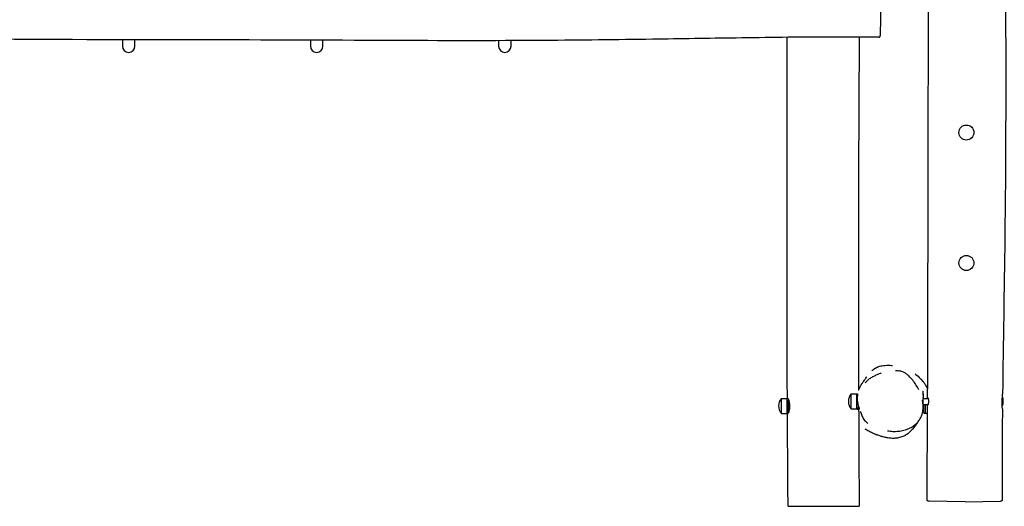
# Model space of a CAD drawing. Units: millimetres. Extents: x -13359 to -3223, y 1718 to 8841.
# Drawn here: x -7861 to -5897, y 4139 to 5109 of the extents above; entities that cross this region are included whole.
import ezdxf

# ---------------------------------------------------------------- set-up
doc = ezdxf.new("R2010")
doc.units = ezdxf.units.MM
doc.layers.add('SW_Toestellen', color=2, linetype='Continuous')

msp = doc.modelspace()

# ---------------------------------------------------------------- linework, layer by layer
at = {"layer": 'SW_Toestellen'}
for p, q in [((-6143.4, 5148.1), (-6144.7, 5077.7)), ((-7655.9, 5068.7), (-7655.9, 5069)), ((-7655.9, 5068.7), (-7655.9, 5056.4)), ((-7630.9, 5068.7), (-7630.9, 5068.9)), ((-7630.9, 5056.4), (-7630.9, 5068.7)), ((-7280.9, 5068.2), (-7280.9, 5056.4)), ((-7255.9, 5056.4), (-7255.9, 5068.1)), ((-6905.9, 5067.2), (-6905.9, 5056.4)), ((-6880.9, 5056.4), (-6880.9, 5067.3)), ((-6202.9, 4333.1), (-6202.9, 4363.1)), ((-6202.9, 4363.1), (-6191.4, 4363.1)), ((-6191.4, 4333.1), (-6191.4, 4363.1)), ((-6189.9, 4362.1), (-6191.4, 4363.1)), ((-6341.9, 4324.1), (-6341.9, 4354.1)), ((-6341.9, 4354.1), (-6330.4, 4354.1)), ((-6330.4, 4324.1), (-6330.4, 4354.1)), ((-6327.8, 4352.3), (-6330.4, 4354.1)), ((-6327.4, 4326.3), (-6327.4, 4351.3)), ((-6188.4, 4335.1), (-6188.4, 4339.5)), ((-6059.4, 4342.1), (-6049.2, 4342.1)), ((-6059.2, 4354.1), (-6049.2, 4354.1)), ((-6058.4, 4342.1), (-6058.4, 4326.1)), ((-6055.4, 4342.1), (-6055.4, 4324.1)), ((-6341.9, 4324.1), (-6330.4, 4324.1)), ((-6327.6, 4326), (-6330.4, 4324.1)), ((-6202.9, 4333.1), (-6191.4, 4333.1)), ((-6188.4, 4335.1), (-6191.4, 4333.1)), ((-6058.4, 4326.1), (-6055.4, 4324.1)), ((-6050.5, 4324.1), (-6055.4, 4324.1)), ((-5975.4, 4148.1), (-6047.1, 4149.3)), ((-5975.4, 4148.1), (-5905, 4149.3)), ((-6328.6, 4139.1), (-6186.9, 4139.1))]:
    msp.add_line(p, q, dxfattribs=at)
for centre in [(-5973, 4884.1), (-5973, 4624.1)]:
    msp.add_circle(centre, 15, dxfattribs=at)
for centre, radius, start, end in [((-7643.4, 5056.4), 12.5, 180, 0), ((-7268.4, 5056.4), 12.5, 180, 0), ((-6893.4, 5056.4), 12.5, 180, 0), ((-6185.2, 4348.1), 23.2, 139.7274, 220.2726), ((-6324.2, 4339.1), 23.2, 139.7274, 220.2726), ((-5922.6, 4348.1), 23.2, 335.6137, 22.7502)]:
    msp.add_arc(centre, radius, start, end, dxfattribs=at)
for points, knots in [([(-6050.3, 4354.1), (-6050, 4420.2), (-6049.9, 4486.2), (-6049.2, 4773.7), (-6049, 4995.2), (-6047.5, 5408.8), (-6046.6, 5601), (-6045.8, 5842.9), (-6045.6, 5892.6), (-6045.4, 5942.4)], [20.173273, 20.173273, 20.173273, 20.173273, 40.000071, 40.000071, 106.442571, 106.442571, 164.091858, 164.091858, 179.017286, 179.017286, 179.017286, 179.017286]), ([(-5897.7, 5935.1), (-5897.3, 5901.8), (-5897.1, 5868.5), (-5896.3, 5735.1), (-5896.3, 5635.1), (-5896, 5394.9), (-5895.4, 5254.7), (-5894.3, 4967.4), (-5894.6, 4820.5), (-5897.7, 4569.7), (-5899.6, 4465.9), (-5900.9, 4362.3)], [0, 0, 0, 0, 10.000031, 10.000031, 40.000677, 40.000677, 82.090108, 82.090108, 126.180571, 126.180571, 157.311504, 157.311504, 157.311504, 157.311504]), ([(-6147.7, 5074.1), (-6181, 5074.4), (-6214.2, 5074.5), (-6308.9, 5074.3), (-6370.4, 5073.4), (-6487.6, 5071.7), (-6543.1, 5070.8), (-6670.5, 5069), (-6742.4, 5068.1), (-6917.7, 5066.9), (-7021, 5067.1), (-7248.2, 5068), (-7371.9, 5068.6), (-7649.6, 5069), (-7803.6, 5068.9), (-8086.8, 5072.1), (-8216.1, 5074.8), (-8497.8, 5080.1), (-8650.3, 5082.2), (-8852.5, 5082), (-8902.4, 5081.9), (-8952.3, 5081.8)], [0, 0, 0, 0, 10.000731, 10.000731, 28.514464, 28.514464, 45.164337, 45.164337, 66.74318, 66.74318, 97.753301, 97.753301, 134.892673, 134.892673, 181.084923, 181.084923, 219.881792, 219.881792, 265.605718, 265.605718, 280.579894, 280.579894, 280.579894, 280.579894]), ([(-6329.9, 4353.7), (-6330.1, 4385.6), (-6330.2, 4417.5), (-6330.6, 4549.4), (-6330.7, 4649.4), (-6330.5, 4857.5), (-6330.3, 4965.7), (-6330.2, 5073.9)], [0.432982, 0.432982, 0.432982, 0.432982, 10.000015, 10.000015, 40.000617, 40.000617, 72.464194, 72.464194, 72.464194, 72.464194]), ([(-6186.9, 5074.4), (-6187.5, 4927.6), (-6188.3, 4780.8), (-6188.4, 4546.2), (-6188.3, 4458.4), (-6187.9, 4370.5)], [106.106188, 106.106188, 106.106188, 106.106188, 150.147901, 150.147901, 176.507968, 176.507968, 176.507968, 176.507968]), ([(-6147.7, 5074.1), (-6147.4, 5074.1), (-6147.1, 5074.1), (-6146.5, 5074.3), (-6146.2, 5074.4), (-6145.8, 5074.7), (-6145.6, 5074.9), (-6145.2, 5075.3), (-6145.1, 5075.5), (-6145, 5075.8), (-6144.9, 5075.9), (-6144.8, 5076.1), (-6144.8, 5076.2), (-6144.8, 5076.4), (-6144.8, 5076.4), (-6144.7, 5076.6), (-6144.7, 5076.6), (-6144.7, 5076.8), (-6144.7, 5076.9), (-6144.7, 5077), (-6144.7, 5077.1), (-6144.7, 5077.2), (-6144.7, 5077.2), (-6144.7, 5077.4), (-6144.7, 5077.5), (-6144.7, 5077.6), (-6144.7, 5077.6), (-6144.7, 5077.7)], [-12.9914476, -12.9914476, -12.9914476, -12.9914476, -12.9852577, -12.9852577, -12.978496, -12.978496, -12.96972, -12.96972, -12.9568287, -12.9568287, -12.9396155, -12.9396155, -12.9206331, -12.9206331, -12.8955229, -12.8955229, -12.8510564, -12.8510564, -12.7293487, -12.7293487, -12.5652484, -12.5652484, -12.4011482, -12.4011482, -12.2370479, -12.2370479, -12.1709463, -12.1709463, -12.1709463, -12.1709463]), ([(-6161.2, 4409.7), (-6161.2, 4409.7), (-6161.1, 4409.7), (-6160.8, 4410), (-6160.6, 4410.2), (-6159.4, 4411), (-6159, 4411.4), (-6157.7, 4412.4), (-6157.2, 4412.7), (-6155.9, 4413.6), (-6155.6, 4413.8), (-6154.9, 4414.2), (-6154.6, 4414.4), (-6153.9, 4414.8), (-6153.6, 4415), (-6153.2, 4415.3), (-6153, 4415.3), (-6152.8, 4415.5), (-6152.7, 4415.5), (-6152.5, 4415.6), (-6152.4, 4415.7), (-6152.2, 4415.8), (-6152.1, 4415.8), (-6151.9, 4415.9), (-6151.7, 4416), (-6151, 4416.4), (-6150.6, 4416.5), (-6149.6, 4417), (-6149.1, 4417.2), (-6147.8, 4417.7), (-6147, 4417.9), (-6144.5, 4418.7), (-6143.1, 4419), (-6139.4, 4419.8), (-6137.5, 4419.9), (-6132.8, 4420.3), (-6130.6, 4420.3), (-6125.9, 4420.2), (-6124, 4420.1), (-6120.9, 4419.9), (-6120.1, 4419.9), (-6120.1, 4419.9)], [86.137435, 86.137435, 86.137435, 86.137435, 94.908356, 94.908356, 104.379649, 104.379649, 108.832318, 108.832318, 111.128751, 111.128751, 111.693295, 111.693295, 112.117632, 112.117632, 112.292462, 112.292462, 112.355739, 112.355739, 112.38727, 112.38727, 112.418899, 112.418899, 112.450446, 112.450446, 112.514017, 112.514017, 112.771842, 112.771842, 113.274162, 113.274162, 114.291928, 114.291928, 117.290188, 117.290188, 122.985427, 122.985427, 133.123053, 133.123053, 148.4232, 148.4232, 168.49939, 168.49939, 168.49939, 168.49939]), ([(-6143.1, 4404), (-6145.4, 4403.3), (-6147.8, 4402.5), (-6152.4, 4400.7), (-6154.6, 4399.7), (-6159.1, 4397.5), (-6161.3, 4396.3), (-6165.6, 4393.6), (-6167.7, 4392.2), (-6171.6, 4388.9), (-6173.4, 4387.1), (-6175.1, 4385.1)], [29.005795, 29.005795, 29.005795, 29.005795, 29.822044, 29.822044, 30.638293, 30.638293, 31.454542, 31.454542, 32.270791, 32.270791, 33.08704, 33.08704, 33.08704, 33.08704]), ([(-6114.3, 4410), (-6114.3, 4410), (-6114.3, 4410), (-6114.3, 4410), (-6113.6, 4409.9), (-6111.5, 4409.5), (-6110.1, 4409.4), (-6108.6, 4409.2)], [92.985873, 92.985873, 92.985873, 92.985873, 93.262363, 93.262363, 116.490371, 116.490371, 140.444842, 140.444842, 140.444842, 140.444842]), ([(-6068.1, 4371.4), (-6069.7, 4374.8), (-6071.6, 4378), (-6075.6, 4384.4), (-6077.7, 4387.4), (-6082.4, 4393.3), (-6084.9, 4396.2), (-6089.1, 4400.1), (-6090.6, 4401.4), (-6093.7, 4403.7), (-6095.4, 4404.8), (-6098.7, 4406.5), (-6100.4, 4407.3), (-6104.2, 4408.5), (-6106.4, 4409), (-6108.6, 4409.2)], [18.966096, 18.966096, 18.966096, 18.966096, 20.206257, 20.206257, 21.446417, 21.446417, 22.686578, 22.686578, 23.306658, 23.306658, 23.926738, 23.926738, 24.484427, 24.484427, 25.166899, 25.166899, 25.166899, 25.166899]), ([(-6075.4, 4403.2), (-6075.4, 4403.2), (-6075.3, 4403.1), (-6074.6, 4402.5), (-6073.3, 4401.5), (-6068.9, 4397.7), (-6066.1, 4396.2), (-6058, 4386), (-6057, 4384.7), (-6055.1, 4381.8), (-6054.5, 4380.8), (-6053.3, 4378.8), (-6052.8, 4377.9), (-6052, 4376.3), (-6051.8, 4375.9), (-6051.4, 4375), (-6051.2, 4374.7), (-6051, 4374.2), (-6050.9, 4374), (-6050.8, 4373.6), (-6050.7, 4373.4), (-6050.5, 4373), (-6050.4, 4372.8), (-6050.3, 4372.5), (-6050.3, 4372.5), (-6050.3, 4372.4)], [102.556177, 102.556177, 102.556177, 102.556177, 109.093183, 109.093183, 130.134142, 130.134142, 154.045817, 154.045817, 157.219934, 157.219934, 158.555753, 158.555753, 159.284856, 159.284856, 159.501629, 159.501629, 159.628086, 159.628086, 159.691012, 159.691012, 159.754045, 159.754045, 159.817, 159.817, 159.849309, 159.849309, 159.849309, 159.849309]), ([(-6187.9, 4370.9), (-6187.9, 4371), (-6187.9, 4371), (-6187.8, 4371.2), (-6187.7, 4371.4), (-6187.5, 4371.7), (-6187.5, 4371.8), (-6187.4, 4372), (-6187.4, 4372.1), (-6187.3, 4372.2), (-6187.3, 4372.3), (-6187.2, 4372.4), (-6187.2, 4372.5), (-6187.1, 4372.7), (-6187.1, 4372.7), (-6187, 4372.9), (-6186.9, 4373.1), (-6186.6, 4373.6), (-6186.5, 4373.9), (-6186.2, 4374.4), (-6186.1, 4374.6), (-6185.7, 4375.3), (-6185.5, 4375.7), (-6184.7, 4377.2), (-6184.3, 4378), (-6182.9, 4380.5), (-6182.1, 4381.7), (-6180, 4385.2), (-6178.8, 4386.9), (-6175.9, 4391.1), (-6174.5, 4393), (-6172.4, 4395.8), (-6171.6, 4396.9), (-6171.6, 4396.9)], [38.549123, 38.549123, 38.549123, 38.549123, 38.59876, 38.59876, 38.719331, 38.719331, 38.769654, 38.769654, 38.79479, 38.79479, 38.820057, 38.820057, 38.845413, 38.845413, 38.870668, 38.870668, 38.92149, 38.92149, 39.127004, 39.127004, 39.327335, 39.327335, 39.928559, 39.928559, 41.730872, 41.730872, 46.040134, 46.040134, 54.730198, 54.730198, 69.91178, 69.91178, 84.373079, 84.373079, 84.373079, 84.373079]), ([(-6189.7, 4363.1), (-6189.7, 4363.1), (-6189.7, 4363.1), (-6189.7, 4363.1), (-6189.7, 4363.1), (-6189.7, 4363), (-6189.7, 4363), (-6189.8, 4362.7), (-6189.9, 4362.1), (-6190.3, 4360.3), (-6190.5, 4359.2), (-6190.8, 4356.4), (-6190.9, 4354.7), (-6190.8, 4351.1), (-6190.6, 4349.3), (-6190, 4345.6), (-6189.6, 4343.8), (-6188.8, 4340.6), (-6188.3, 4339.1), (-6187.6, 4336.8), (-6187.3, 4335.8), (-6186.8, 4334.4), (-6186.6, 4334), (-6186.5, 4333.5), (-6186.4, 4333.3), (-6186.4, 4333.2), (-6186.3, 4333.1), (-6186.3, 4333.1), (-6186.3, 4333.1), (-6186.3, 4333.1), (-6186.3, 4333.1), (-6186.3, 4333.1), (-6186.3, 4333.1), (-6186.3, 4333.1), (-6186.3, 4333.1), (-6186.4, 4333.2), (-6186.4, 4333.3), (-6186.6, 4333.7), (-6186.8, 4334.4), (-6187.5, 4336.2), (-6187.8, 4337.2), (-6188.3, 4338.7), (-6188.4, 4339), (-6188.4, 4339.2)], [-9.547358, -9.547358, -9.547358, -9.547358, -9.514792, -9.514792, -9.461551, -9.461551, -9.339371, -9.339371, -8.769037, -8.769037, -8.240589, -8.240589, -7.670346, -7.670346, -7.102569, -7.102569, -6.545263, -6.545263, -6.023186, -6.023186, -5.560034, -5.560034, -5.171617, -5.171617, -4.998399, -4.998399, -4.866254, -4.866254, -4.805499, -4.805499, -4.759848, -4.759848, -4.717131, -4.717131, -4.647052, -4.647052, -4.474224, -4.474224, -3.935532, -3.935532, -3.438147, -3.438147, -3.342703, -3.342703, -3.342703, -3.342703]), ([(-6189.9, 4362.1), (-6189.9, 4362.3), (-6189.8, 4362.5), (-6189.8, 4362.8), (-6189.7, 4362.9), (-6189.7, 4363), (-6189.7, 4363), (-6189.7, 4363.1), (-6189.7, 4363.1), (-6189.7, 4363.1), (-6189.7, 4363.1), (-6189.7, 4363.1)], [-0.5474859, -0.5474859, -0.5474859, -0.5474859, -0.3624721, -0.3624721, -0.2052974, -0.2052974, -0.0881134, -0.0881134, -0.0371824, -0.0371824, 0, 0, 0, 0]), ([(-6060.2, 4368.4), (-6060.2, 4368.4), (-6060.2, 4368.3), (-6060.1, 4367.9), (-6059.3, 4363), (-6059.2, 4361.7), (-6059.2, 4361.5), (-6059.2, 4361.3)], [330.430958, 330.430958, 330.430958, 330.430958, 331.537351, 331.537351, 341.108961, 341.108961, 342.891268, 342.891268, 342.891268, 342.891268]), ([(-6059.1, 4360.6), (-6059.2, 4361.4), (-6059.3, 4361.9), (-6059.3, 4362.7), (-6059.4, 4362.9), (-6059.4, 4363), (-6059.4, 4363.1), (-6059.4, 4363.1), (-6059.4, 4363.1), (-6059.4, 4363.1), (-6059.4, 4363.1), (-6059.4, 4363.1), (-6059.4, 4363.1), (-6059.4, 4363), (-6059.4, 4362.9), (-6059.3, 4362.5), (-6059.2, 4361.9), (-6059.2, 4361)], [-4.957088, -4.957088, -4.957088, -4.957088, -4.556764, -4.556764, -4.262168, -4.262168, -4.161381, -4.161381, -4.095876, -4.095876, -4.034035, -4.034035, -3.95272, -3.95272, -3.815818, -3.815818, -3.282568, -3.282568, -3.282568, -3.282568]), ([(-6059.1, 4360.6), (-6059, 4359.2), (-6058.9, 4357.3), (-6058.9, 4354.1), (-6058.9, 4354.1), (-6058.9, 4354.1)], [0, 0, 0, 0, 10.002257, 10.002257, 10.060417, 10.060417, 10.060417, 10.060417]), ([(-5901.6, 4341.4), (-5901.6, 4342.1), (-5901.7, 4342.8), (-5901.7, 4344.4), (-5901.7, 4345.3), (-5901.7, 4346.9), (-5901.7, 4347.5), (-5901.7, 4348.7), (-5901.6, 4349.2), (-5901.6, 4350.6), (-5901.6, 4351.3), (-5901.5, 4353.4), (-5901.4, 4354.6), (-5901.2, 4357.5), (-5901.1, 4358.9), (-5900.9, 4361), (-5900.9, 4361.8), (-5900.9, 4362.3)], [-9.45936, -9.45936, -9.45936, -9.45936, -9.230124, -9.230124, -8.955274, -8.955274, -8.769979, -8.769979, -8.595881, -8.595881, -8.370474, -8.370474, -7.955766, -7.955766, -7.383367, -7.383367, -6.889491, -6.889491, -6.889491, -6.889491]), ([(-6329.6, 4353.5), (-6329.5, 4353.6), (-6329.5, 4353.7), (-6329.2, 4354.2), (-6328.9, 4354.1), (-6328.3, 4353.4), (-6327.9, 4352.8), (-6327.3, 4350.9), (-6327, 4349.8), (-6326.5, 4347.4), (-6326.3, 4346.3), (-6326, 4344), (-6325.9, 4342.9), (-6325.8, 4341.1), (-6325.7, 4340.5), (-6325.7, 4339.2), (-6325.7, 4338.7), (-6325.7, 4337.5), (-6325.7, 4336.8), (-6325.8, 4335.2), (-6325.9, 4334.2), (-6326.2, 4331.4), (-6326.5, 4329.8), (-6327.1, 4327.1), (-6327.5, 4326), (-6327.9, 4325.2)], [-4.596804, -4.596804, -4.596804, -4.596804, -4.451902, -4.451902, -3.878404, -3.878404, -3.326974, -3.326974, -2.814003, -2.814003, -2.404128, -2.404128, -2.060866, -2.060866, -1.860206, -1.860206, -1.691542, -1.691542, -1.49796, -1.49796, -1.181966, -1.181966, -0.598965, -0.598965, 0, 0, 0, 0]), ([(-6130.4, 4289.6), (-6126.8, 4289), (-6123.2, 4288.6), (-6115.9, 4288.3), (-6112.2, 4288.4), (-6104.8, 4289.2), (-6101.2, 4289.8), (-6094.2, 4291.6), (-6090.8, 4292.8), (-6084.6, 4295.6), (-6081.8, 4297.2), (-6076.9, 4300.5), (-6074.7, 4302.3), (-6070.9, 4306), (-6069.2, 4307.9), (-6066.4, 4311.8), (-6065.1, 4313.8), (-6063, 4317.9), (-6062.1, 4320), (-6060.7, 4324.4), (-6060.2, 4326.7), (-6059.4, 4331.4), (-6059.2, 4334), (-6059.1, 4338.9), (-6059.3, 4341.3), (-6059.8, 4346.1), (-6060.2, 4348.4), (-6060.7, 4350.7)], [4.514033, 4.514033, 4.514033, 4.514033, 5.716922, 5.716922, 6.919811, 6.919811, 8.1227, 8.1227, 9.286593, 9.286593, 10.300728, 10.300728, 11.196638, 11.196638, 11.991373, 11.991373, 12.733313, 12.733313, 13.45192, 13.45192, 14.190289, 14.190289, 15.001431, 15.001431, 15.772177, 15.772177, 16.542922, 16.542922, 16.542922, 16.542922]), ([(-6059.6, 4344.1), (-6059.6, 4344.1), (-6059.6, 4344.2), (-6059.5, 4344.4), (-6059.5, 4344.5), (-6059.5, 4344.7)], [0.24137067, 0.24137067, 0.24137067, 0.24137067, 0.25123465, 0.25123465, 0.31495178, 0.31495178, 0.31495178, 0.31495178]), ([(-6059.5, 4344.7), (-6059.5, 4345.1), (-6059.4, 4345.5), (-6059.3, 4346.8), (-6059.3, 4347.8), (-6059.2, 4349.6), (-6059.2, 4350.4), (-6059.1, 4351.9), (-6059.2, 4352.5), (-6059.2, 4353.6), (-6059.2, 4354), (-6059.2, 4354.6), (-6059.2, 4354.9), (-6059.2, 4355), (-6059.2, 4355), (-6059.2, 4355.1), (-6059.2, 4355.1), (-6059.2, 4355.1), (-6059.2, 4355.1), (-6059.2, 4355.1), (-6059.2, 4355.1), (-6059.2, 4355.1), (-6059.2, 4355), (-6059.2, 4354.9), (-6059.2, 4354.6), (-6059.2, 4354.2), (-6059.2, 4354.2), (-6059.2, 4354.1)], [-4.098808, -4.098808, -4.098808, -4.098808, -3.962708, -3.962708, -3.685023, -3.685023, -3.427028, -3.427028, -3.188167, -3.188167, -2.973664, -2.973664, -2.764885, -2.764885, -2.706024, -2.706024, -2.670885, -2.670885, -2.639811, -2.639811, -2.601168, -2.601168, -2.542179, -2.542179, -2.302366, -2.302366, -2.264624, -2.264624, -2.264624, -2.264624]), ([(-6051.5, 4152.4), (-6051.3, 4185.7), (-6051, 4219.1), (-6050.7, 4282.3), (-6050.5, 4312.2), (-6050.4, 4342.1)], [0, 0, 0, 0, 10.000008, 10.000008, 18.97293, 18.97293, 18.97293, 18.97293]), ([(-6050, 4354.1), (-6050, 4354.3), (-6049.9, 4354.5), (-6049.8, 4355), (-6049.7, 4355.1), (-6049.5, 4355), (-6049.4, 4354.8), (-6049.2, 4354.2), (-6049.1, 4353.7), (-6048.9, 4352.5), (-6048.8, 4351.8), (-6048.7, 4350.4), (-6048.7, 4349.9), (-6048.7, 4349.2), (-6048.7, 4348.9), (-6048.7, 4348.4), (-6048.7, 4348.2), (-6048.7, 4347.7), (-6048.7, 4347.5), (-6048.7, 4346.8), (-6048.7, 4346.5), (-6048.7, 4346.1)], [-1.691182, -1.691182, -1.691182, -1.691182, -1.56087, -1.56087, -1.281396, -1.281396, -1.019285, -1.019285, -0.775474, -0.775474, -0.494945, -0.494945, -0.339292, -0.339292, -0.256203, -0.256203, -0.189747, -0.189747, -0.116262, -0.116262, 0, 0, 0, 0]), ([(-6048.7, 4346.1), (-6048.7, 4345.6), (-6048.8, 4345.2), (-6048.9, 4344), (-6048.9, 4343.3), (-6049.2, 4342.2), (-6049.3, 4341.7), (-6049.5, 4341.1), (-6049.6, 4341), (-6049.8, 4341.2), (-6049.9, 4341.4), (-6050, 4341.9), (-6050, 4342), (-6050, 4342.1)], [-4.4229, -4.4229, -4.4229, -4.4229, -4.276854, -4.276854, -4.018, -4.018, -3.739138, -3.739138, -3.459349, -3.459349, -3.200071, -3.200071, -3.136458, -3.136458, -3.136458, -3.136458]), ([(-5901.2, 4333.4), (-5901.2, 4333.6), (-5901.2, 4334), (-5901.3, 4335.2), (-5901.4, 4336.3), (-5901.5, 4338.7), (-5901.6, 4340), (-5901.6, 4341.4)], [-1.388528, -1.388528, -1.388528, -1.388528, -1.013063, -1.013063, -0.486032, -0.486032, 0, 0, 0, 0]), ([(-6328.6, 4139.1), (-6328.8, 4172.4), (-6329.1, 4205.7), (-6329.4, 4267.5), (-6329.6, 4296), (-6329.7, 4324.5)], [0, 0, 0, 0, 10.000004, 10.000004, 18.545973, 18.545973, 18.545973, 18.545973]), ([(-6327.9, 4325.2), (-6328.2, 4324.6), (-6328.5, 4324.2), (-6328.9, 4324), (-6329.1, 4324.1), (-6329.3, 4324.5), (-6329.4, 4324.6), (-6329.4, 4324.7)], [-9.508391, -9.508391, -9.508391, -9.508391, -9.023298, -9.023298, -8.57671, -8.57671, -8.453803, -8.453803, -8.453803, -8.453803]), ([(-6188.3, 4335.4), (-6188.4, 4334.7), (-6188.5, 4334.2), (-6188.7, 4333.1), (-6188.9, 4332.6), (-6189.3, 4332.1), (-6189.5, 4332), (-6190, 4332.2), (-6190.2, 4332.4), (-6190.6, 4333), (-6190.7, 4333.2), (-6190.8, 4333.5)], [-3.477723, -3.477723, -3.477723, -3.477723, -3.246188, -3.246188, -2.966298, -2.966298, -2.679857, -2.679857, -2.411176, -2.411176, -2.274029, -2.274029, -2.274029, -2.274029]), ([(-6183.4, 4325.9), (-6183.5, 4326.3), (-6183.6, 4326.7), (-6183.9, 4327.5), (-6184, 4327.8), (-6184, 4327.8)], [0, 0, 0, 0, 10.000017, 10.000017, 28.258275, 28.258275, 28.258275, 28.258275]), ([(-6183.4, 4325.9), (-6183, 4324.5), (-6182.6, 4323.2), (-6181.6, 4320.5), (-6181.1, 4319.2), (-6179.9, 4316.6), (-6179.3, 4315.3), (-6177.7, 4312.7), (-6176.9, 4311.5), (-6174.9, 4309.1), (-6173.9, 4308.1), (-6172.7, 4307.1)], [39.809791, 39.809791, 39.809791, 39.809791, 40.268998, 40.268998, 40.728205, 40.728205, 41.187412, 41.187412, 41.646619, 41.646619, 42.105826, 42.105826, 42.105826, 42.105826]), ([(-5901.2, 4333.4), (-5901.6, 4300.1), (-5901.8, 4266.9), (-5901.8, 4206.6), (-5901.7, 4179.5), (-5901.4, 4152.4)], [0, 0, 0, 0, 10.000794, 10.000794, 18.159877, 18.159877, 18.159877, 18.159877]), ([(-6169.3, 4303.9), (-6169.3, 4303.9), (-6169.4, 4304), (-6169.8, 4304.4), (-6170.8, 4305.4), (-6172.3, 4306.7), (-6172.5, 4306.9), (-6172.7, 4307.1)], [105.456351, 105.456351, 105.456351, 105.456351, 112.848768, 112.848768, 143.40302, 143.40302, 147.550786, 147.550786, 147.550786, 147.550786]), ([(-6070.8, 4306.2), (-6074.9, 4298.6), (-6085.1, 4286.3), (-6096.3, 4279.6), (-6099.1, 4278.4), (-6105.1, 4276.2), (-6107.9, 4275.6), (-6113.8, 4274.6), (-6116.5, 4274.5), (-6122.3, 4274.4), (-6124.8, 4274.7), (-6130.3, 4275.3), (-6132.8, 4275.8), (-6138.2, 4277), (-6140.8, 4277.8), (-6145.4, 4279.2), (-6152.6, 4282.1), (-6152.6, 4282.1)], [30.65575, 30.65575, 30.65575, 30.65575, 42.892554, 42.892554, 47.947182, 47.947182, 54.988171, 54.988171, 64.963624, 64.963624, 79.362333, 79.362333, 100.682855, 100.682855, 133.371051, 133.371051, 175.552438, 175.552438, 175.552438, 175.552438]), ([(-6149.2, 4280.6), (-6149.3, 4280.6), (-6149.3, 4280.7), (-6149.5, 4280.7), (-6149.6, 4280.7), (-6149.8, 4280.8), (-6149.9, 4280.8), (-6150.1, 4280.9), (-6150.2, 4280.9), (-6150.4, 4281), (-6150.6, 4281.1), (-6151.3, 4281.3), (-6151.7, 4281.4), (-6152.6, 4281.8), (-6153.1, 4281.9), (-6154.4, 4282.4), (-6155, 4282.7), (-6157.5, 4283.7), (-6158.9, 4284.3), (-6163, 4286.2), (-6165.3, 4287.4), (-6170.3, 4290.2), (-6172.8, 4291.7), (-6174.9, 4293.1)], [306.764919, 306.764919, 306.764919, 306.764919, 306.783605, 306.783605, 306.815157, 306.815157, 306.84684, 306.84684, 306.878426, 306.878426, 306.942047, 306.942047, 307.199296, 307.199296, 307.701253, 307.701253, 308.816774, 308.816774, 312.145029, 312.145029, 319.223395, 319.223395, 329.403038, 329.403038, 329.403038, 329.403038]), ([(-6047.1, 4149.3), (-6047.3, 4149.3), (-6047.4, 4149.3), (-6047.7, 4149.3), (-6047.9, 4149.4), (-6048.1, 4149.4), (-6048.3, 4149.4), (-6048.5, 4149.4), (-6048.6, 4149.4), (-6048.7, 4149.4), (-6048.8, 4149.4), (-6049, 4149.4), (-6049, 4149.4), (-6049.2, 4149.5), (-6049.2, 4149.5), (-6049.4, 4149.5), (-6049.5, 4149.5), (-6049.8, 4149.7), (-6050, 4149.7), (-6050.4, 4150), (-6050.5, 4150.1), (-6050.7, 4150.4), (-6050.9, 4150.5), (-6051.2, 4151), (-6051.4, 4151.3), (-6051.5, 4152), (-6051.5, 4152.2), (-6051.5, 4152.4)], [-29.584946, -29.584946, -29.584946, -29.584946, -29.365565, -29.365565, -29.146184, -29.146184, -28.926803, -28.926803, -28.707423, -28.707423, -28.597732, -28.597732, -28.559099, -28.559099, -28.545443, -28.545443, -28.525625, -28.525625, -28.509714, -28.509714, -28.503223, -28.503223, -28.498492, -28.498492, -28.491394, -28.491394, -28.488042, -28.488042, -28.488042, -28.488042]), ([(-5901.4, 4152.4), (-5901.4, 4152.1), (-5901.5, 4151.7), (-5901.6, 4151.1), (-5901.8, 4150.9), (-5902.1, 4150.4), (-5902.3, 4150.2), (-5902.6, 4149.9), (-5902.8, 4149.8), (-5903.1, 4149.6), (-5903.3, 4149.6), (-5903.5, 4149.5), (-5903.6, 4149.5), (-5903.7, 4149.4), (-5903.8, 4149.4), (-5903.9, 4149.4), (-5904, 4149.4), (-5904.2, 4149.3), (-5904.2, 4149.3), (-5904.3, 4149.3), (-5904.4, 4149.3), (-5904.5, 4149.3), (-5904.6, 4149.3), (-5904.7, 4149.3), (-5904.8, 4149.3), (-5904.9, 4149.3), (-5905, 4149.3), (-5905, 4149.3)], [-12.9914476, -12.9914476, -12.9914476, -12.9914476, -12.9852577, -12.9852577, -12.978496, -12.978496, -12.96972, -12.96972, -12.9568287, -12.9568287, -12.9396155, -12.9396155, -12.9206331, -12.9206331, -12.8955229, -12.8955229, -12.8510564, -12.8510564, -12.7293487, -12.7293487, -12.5652484, -12.5652484, -12.4011482, -12.4011482, -12.2370479, -12.2370479, -12.1709463, -12.1709463, -12.1709463, -12.1709463])]:
    msp.add_open_spline(points, degree=3, knots=knots, dxfattribs=at)
msp.add_open_spline([(-6187.8, 4334.1), (-6187.5, 4269.1), (-6187.2, 4204.1), (-6186.9, 4139.1)], degree=3, dxfattribs=at)

doc.saveas('drawing.dxf')
